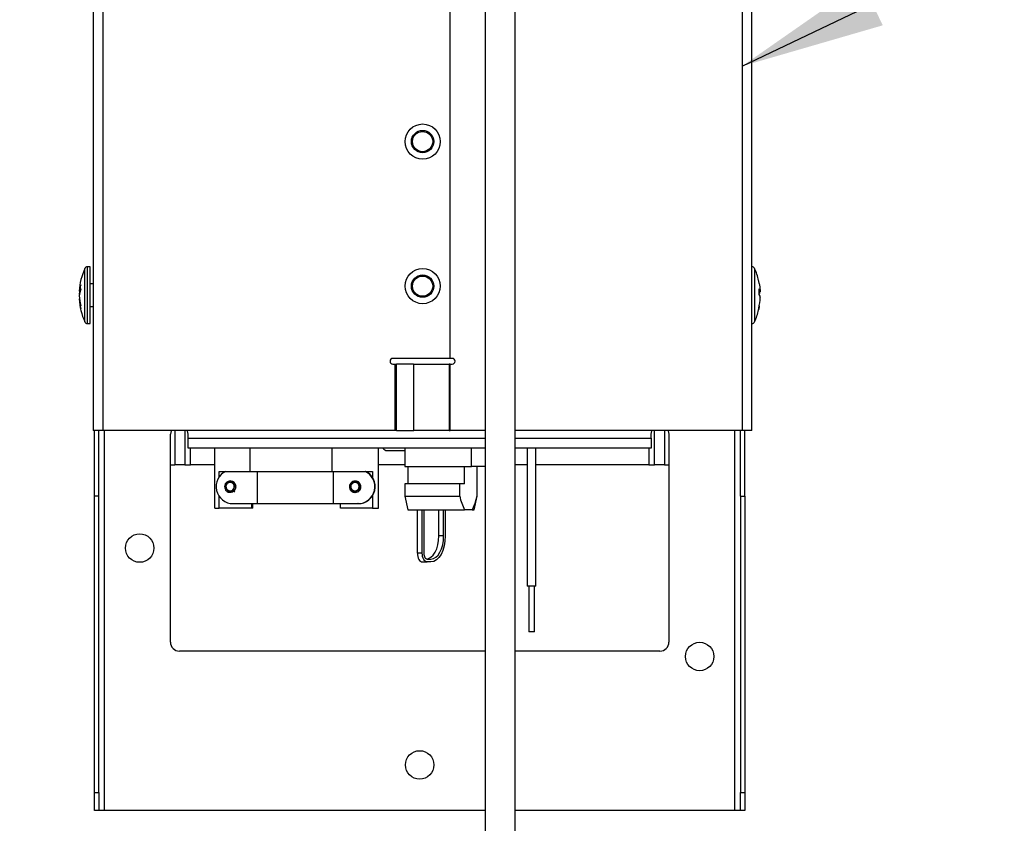
# Model space of a CAD drawing. Extents: x 2 to 154, y 1 to 99.
# Drawn here: x 78 to 84, y 30 to 36 of the extents above; entities that cross this region are included whole.
import ezdxf

# ---------------------------------------------------------------- set-up
doc = ezdxf.new("R2010")
doc.units = 0
doc.header["$MEASUREMENT"] = 0
doc.linetypes.add('SLD-SOLID', pattern=[0])
doc.layers.get('0').update_dxf_attribs({"linetype": 'CONTINUOUS'})
doc.styles.get("Standard").update_dxf_attribs({"font": 'GOTHIC.TTF'})
doc.dimstyles.new('SLDDIMSTYLE2', dxfattribs={"dimtxt": 0, "dimasz": 1, "dimexe": 0, "dimexo": 0.0625, "dimgap": 0, "dimtad": 0, "dimtih": 1, "dimtoh": 1, "dimdec": 0, "dimrnd": 1e-09, "dimzin": 0, "dimtxsty": 'STANDARD', "dimsah": 1, "dimcen": 0.09, "dimazin": 3, "dimtfac": 1, "dimtdec": 0, "dimtofl": 0, "dimtmove": 0, "dimatfit": 3, "dimtolj": 1, "dimtzin": 0})

msp = doc.modelspace()

# ---------------------------------------------------------------- hatches: boundary and pattern name
at = {"linetype": 'SLD-SOLID'}
h = msp.add_hatch(dxfattribs=at)
h.set_pattern_fill('ANSI37', style=0)
edge = h.paths.add_edge_path(flags=0)
edge.add_spline(control_points=[(75.77633, 34.841419), (75.742968, 34.933545), (75.723086, 35.031659), (75.717953, 35.129505)], knot_values=[0.00000021, 0.00000021, 0.00000021, 0.00000021, 0.00746633, 0.00746633, 0.00746633, 0.00746633], weights=[1, 1, 1, 1], degree=3, periodic=0)
edge.add_spline(control_points=[(75.717953, 35.129505), (75.705939, 35.358471), (75.693926, 35.587438), (75.681913, 35.816404)], knot_values=[0.0000002, 0.0000002, 0.0000002, 0.0000002, 0.01747143, 0.01747143, 0.01747143, 0.01747143], weights=[1, 1, 1, 1], degree=3, periodic=0)
edge.add_line((75.681913, 35.816404), (75.571757, 35.816404))
edge.add_spline(control_points=[(75.571757, 35.816404), (75.567688, 35.583261), (75.563618, 35.350118), (75.559548, 35.116975)], knot_values=[0.00321977, 0.00321977, 0.00321977, 0.00321977, 0.02098796, 0.02098796, 0.02098796, 0.02098796], weights=[1, 1, 1, 1], degree=3, periodic=0)
edge.add_spline(control_points=[(75.559548, 35.116975), (75.992369, 33.921768), (76.425185, 32.726559), (76.858, 31.53135)], knot_values=[0.00001797, 0.00001797, 0.00001797, 0.00001797, 0.09688056, 0.09688056, 0.09688056, 0.09688056], weights=[1, 1, 1, 1], degree=3, periodic=0)
edge.add_spline(control_points=[(76.858, 31.53135), (76.956835, 31.258418), (77.044122, 30.981024), (77.119387, 30.700675)], knot_values=[0.00000021, 0.00000021, 0.00000021, 0.00000021, 0.02211926, 0.02211926, 0.02211926, 0.02211926], weights=[1, 1, 1, 1], degree=3, periodic=0)
edge.add_spline(control_points=[(77.119387, 30.700675), (77.243093, 30.239888), (77.366799, 29.7791), (77.490505, 29.318313)], knot_values=[0.00000021, 0.00000021, 0.00000021, 0.00000021, 0.03635555, 0.03635555, 0.03635555, 0.03635555], weights=[1, 1, 1, 1], degree=3, periodic=0)
edge.add_spline(control_points=[(77.490505, 29.318313), (77.506721, 29.257913), (77.516588, 29.195452), (77.519781, 29.132995)], knot_values=[0.00130086, 0.00130086, 0.00130086, 0.00130086, 0.00606432, 0.00606432, 0.00606432, 0.00606432], weights=[1, 1, 1, 1], degree=3, periodic=0)
edge.add_spline(control_points=[(77.519781, 29.132995), (77.544172, 28.655922), (77.568562, 28.178849), (77.592953, 27.701777)], knot_values=[0.0000002, 0.0000002, 0.0000002, 0.0000002, 0.03640062, 0.03640062, 0.03640062, 0.03640062], weights=[1, 1, 1, 1], degree=3, periodic=0)
edge.add_spline(control_points=[(77.592953, 27.701777), (77.59353, 27.690494), (77.596082, 27.679154), (77.600394, 27.668712), (77.604666, 27.658367), (77.610784, 27.648617), (77.618239, 27.640269), (77.622663, 27.635317), (77.627606, 27.630785), (77.632923, 27.626808)], knot_values=[0.0000002, 0.0000002, 0.0000002, 0.0000002, 0.00086103, 0.00086103, 0.00086103, 0.00171367, 0.00171367, 0.00171367, 0.00221829, 0.00221829, 0.00221829, 0.00221829], weights=[1, 1, 1, 1, 1, 1, 1, 1, 1, 1], degree=3, periodic=0)
edge.add_spline(control_points=[(77.632923, 27.626808), (77.633856, 27.62611), (77.63485, 27.625486), (77.635886, 27.624951), (77.637936, 27.623889), (77.640192, 27.623156), (77.642476, 27.622814), (77.644684, 27.622484), (77.646976, 27.622511), (77.649173, 27.622905), (77.651311, 27.623288), (77.653414, 27.624029), (77.655315, 27.62508), (77.657203, 27.626124), (77.658941, 27.627503), (77.660381, 27.62911), (77.66184, 27.630739), (77.663034, 27.632646), (77.663863, 27.634669), (77.664692, 27.636691), (77.66518, 27.638884), (77.665297, 27.641066)], knot_values=[0, 0, 0, 0, 0.00008882, 0.00008882, 0.00008882, 0.00026658, 0.00026658, 0.00026658, 0.00043837, 0.00043837, 0.00043837, 0.00060544, 0.00060544, 0.00060544, 0.00077151, 0.00077151, 0.00077151, 0.00093987, 0.00093987, 0.00093987, 0.00110805, 0.00110805, 0.00110805, 0.00110805], weights=[1, 1, 1, 1, 1, 1, 1, 1, 1, 1, 1, 1, 1, 1, 1, 1, 1, 1, 1, 1, 1, 1], degree=3, periodic=0)
edge.add_spline(control_points=[(77.665297, 27.641066), (77.666675, 27.666687), (77.668054, 27.692308), (77.669434, 27.717929)], knot_values=[0.00069255, 0.00069255, 0.00069255, 0.00069255, 0.0026477, 0.0026477, 0.0026477, 0.0026477], weights=[1, 1, 1, 1], degree=3, periodic=0)
edge.add_spline(control_points=[(77.669434, 27.717929), (77.669552, 27.72012), (77.670053, 27.722321), (77.670892, 27.724349), (77.671732, 27.726378), (77.672932, 27.728289), (77.674388, 27.729932), (77.675863, 27.731596), (77.677639, 27.733031), (77.679572, 27.734131), (77.681556, 27.735261), (77.683758, 27.736068), (77.686, 27.736499), (77.687326, 27.736754), (77.688681, 27.736882), (77.690031, 27.736882)], knot_values=[0.0000002, 0.0000002, 0.0000002, 0.0000002, 0.00016741, 0.00016741, 0.00016741, 0.00033468, 0.00033468, 0.00033468, 0.00050403, 0.00050403, 0.00050403, 0.00067799, 0.00067799, 0.00067799, 0.00078059, 0.00078059, 0.00078059, 0.00078059], weights=[1, 1, 1, 1, 1, 1, 1, 1, 1, 1, 1, 1, 1, 1, 1, 1], degree=3, periodic=0)
edge.add_line((77.690031, 27.736882), (77.773409, 27.736882))
edge.add_line((77.773409, 27.736882), (77.773409, 28.046882))
edge.add_line((77.773409, 28.046882), (77.711443, 28.046882))
edge.add_spline(control_points=[(77.711443, 28.046882), (77.710896, 28.046882), (77.710349, 28.046903), (77.709803, 28.046944), (77.707351, 28.047128), (77.704894, 28.047741), (77.702648, 28.048742), (77.700444, 28.049724), (77.698379, 28.05111), (77.696647, 28.05279), (77.694978, 28.054408), (77.69357, 28.056347), (77.69256, 28.05844), (77.691588, 28.060454), (77.690957, 28.062669), (77.690726, 28.064893), (77.69066, 28.065536), (77.690626, 28.066184), (77.690624, 28.06683)], knot_values=[0.00081483, 0.00081483, 0.00081483, 0.00081483, 0.00085618, 0.00085618, 0.00085618, 0.00104383, 0.00104383, 0.00104383, 0.00122799, 0.00122799, 0.00122799, 0.00140531, 0.00140531, 0.00140531, 0.0015758, 0.0015758, 0.0015758, 0.00162441, 0.00162441, 0.00162441, 0.00162441], weights=[1, 1, 1, 1, 1, 1, 1, 1, 1, 1, 1, 1, 1, 1, 1, 1, 1, 1, 1], degree=3, periodic=0)
edge.add_spline(control_points=[(77.690624, 28.06683), (77.690333, 28.17397), (77.690043, 28.28111), (77.689753, 28.38825), (77.689149, 28.611145), (77.688545, 28.83404), (77.687941, 29.056935)], knot_values=[0.0000002, 0.0000002, 0.0000002, 0.0000002, 0.00816429, 0.00816429, 0.00816429, 0.02514895, 0.02514895, 0.02514895, 0.02514895], weights=[1, 1, 1, 1, 1, 1, 1], degree=3, periodic=0)
edge.add_spline(control_points=[(77.687941, 29.056935), (77.687939, 29.057579), (77.687905, 29.058224), (77.687839, 29.058864), (77.687609, 29.061099), (77.686975, 29.063323), (77.685998, 29.065346), (77.684991, 29.067432), (77.683591, 29.069365), (77.681932, 29.070982), (77.680244, 29.072629), (77.678238, 29.073996), (77.676093, 29.074977), (77.673951, 29.075956), (77.67161, 29.076578), (77.669265, 29.076794), (77.668623, 29.076853), (77.667977, 29.076882), (77.667331, 29.076882)], knot_values=[0.00000227, 0.00000227, 0.00000227, 0.00000227, 0.00005135, 0.00005135, 0.00005135, 0.00022488, 0.00022488, 0.00022488, 0.00040395, 0.00040395, 0.00040395, 0.0005862, 0.0005862, 0.0005862, 0.00076815, 0.00076815, 0.00076815, 0.00081763, 0.00081763, 0.00081763, 0.00081763], weights=[1, 1, 1, 1, 1, 1, 1, 1, 1, 1, 1, 1, 1, 1, 1, 1, 1, 1, 1], degree=3, periodic=0)
edge.add_line((77.667331, 29.076882), (77.6518, 29.076882))
edge.add_spline(control_points=[(77.6518, 29.076882), (77.649672, 29.076882), (77.647519, 29.07723), (77.6455, 29.0779), (77.643375, 29.078605), (77.641343, 29.079687), (77.639572, 29.081056), (77.6378, 29.082424), (77.636241, 29.084117), (77.635022, 29.085995), (77.633804, 29.087873), (77.632892, 29.089987), (77.632364, 29.092162), (77.63207, 29.093373), (77.631889, 29.094617), (77.631825, 29.095861)], knot_values=[0.00103193, 0.00103193, 0.00103193, 0.00103193, 0.001194, 0.001194, 0.001194, 0.00136458, 0.00136458, 0.00136458, 0.00153516, 0.00153516, 0.00153516, 0.00170573, 0.00170573, 0.00170573, 0.00180041, 0.00180041, 0.00180041, 0.00180041], weights=[1, 1, 1, 1, 1, 1, 1, 1, 1, 1, 1, 1, 1, 1, 1, 1], degree=3, periodic=0)
edge.add_spline(control_points=[(77.631825, 29.095861), (77.631097, 29.110111), (77.630368, 29.124361), (77.62964, 29.138611)], knot_values=[0.03483322, 0.03483322, 0.03483322, 0.03483322, 0.03592049, 0.03592049, 0.03592049, 0.03592049], weights=[1, 1, 1, 1], degree=3, periodic=0)
edge.add_spline(control_points=[(77.62964, 29.138611), (77.626052, 29.208788), (77.614965, 29.278968), (77.596745, 29.346833)], knot_values=[0.0000002, 0.0000002, 0.0000002, 0.0000002, 0.00535283, 0.00535283, 0.00535283, 0.00535283], weights=[1, 1, 1, 1], degree=3, periodic=0)
edge.add_spline(control_points=[(77.596745, 29.346833), (77.473039, 29.807621), (77.349333, 30.268409), (77.225627, 30.729196)], knot_values=[0.00057768, 0.00057768, 0.00057768, 0.00057768, 0.03693302, 0.03693302, 0.03693302, 0.03693302], weights=[1, 1, 1, 1], degree=3, periodic=0)
edge.add_spline(control_points=[(77.225627, 30.729196), (77.149553, 31.01256), (77.061328, 31.292936), (76.96143, 31.568802)], knot_values=[0.00000021, 0.00000021, 0.00000021, 0.00000021, 0.02235709, 0.02235709, 0.02235709, 0.02235709], weights=[1, 1, 1, 1], degree=3, periodic=0)
edge.add_spline(control_points=[(76.96143, 31.568802), (76.566398, 32.659675), (76.171365, 33.750547), (75.77633, 34.841419)], knot_values=[0.00000021, 0.00000021, 0.00000021, 0.00000021, 0.0884071, 0.0884071, 0.0884071, 0.0884071], weights=[1, 1, 1, 1], degree=3, periodic=0)

# ---------------------------------------------------------------- linework, layer by layer
at = {"color": 7, "linetype": 'SLD-SOLID'}
for p, q in [((80.639439, 50.232551), (80.639439, 33.60755)), ((78.172411, 48.13255), (78.172411, 33.10755)), ((78.240939, 33.10755), (78.240939, 48.13255)), ((82.662938, 48.13255), (82.662938, 33.10755)), ((82.731466, 33.10755), (82.731466, 48.13255)), ((80.884396, 39.01578), (80.884396, 29.196882)), ((81.093058, 29.196882), (81.093058, 39.01578)), ((78.152411, 34.241901), (78.132726, 34.241901)), ((78.152411, 33.8482), (78.152411, 34.241901)), ((78.077396, 34.072377), (78.074943, 34.050363)), ((78.074943, 34.072377), (78.083203, 34.072377)), ((78.172411, 34.12379), (78.152411, 34.12379)), ((82.788934, 34.068959), (82.778204, 34.068959)), ((82.788934, 34.059311), (82.777975, 34.059311)), ((78.152411, 33.96631), (78.172411, 33.96631)), ((78.132726, 33.8482), (78.152411, 33.8482)), ((80.639439, 33.60755), (80.246541, 33.60755)), ((80.657337, 33.60755), (80.639439, 33.60755)), ((80.246541, 33.56755), (80.26154, 33.56755)), ((80.26154, 33.10755), (80.26154, 33.56755)), ((80.26154, 33.56755), (80.27167, 33.56755)), ((80.27167, 33.10755), (80.27167, 33.56755)), ((80.388356, 33.56755), (80.27167, 33.56755)), ((80.388356, 33.56755), (80.392185, 33.56755)), ((80.392185, 33.10755), (80.392185, 33.56755)), ((80.392185, 33.56755), (80.636573, 33.56755)), ((80.636573, 33.56755), (80.636573, 33.10755)), ((80.642337, 33.56755), (80.636573, 33.56755)), ((80.642337, 33.10755), (80.642337, 33.56755)), ((80.642337, 33.56755), (80.657337, 33.56755)), ((78.240939, 33.10755), (78.172411, 33.10755)), ((78.181938, 32.65405), (78.181938, 33.10755)), ((78.211466, 32.65405), (78.211466, 33.10755)), ((80.26154, 33.10755), (78.240939, 33.10755)), ((78.706938, 31.645093), (78.706938, 33.082593)), ((78.806939, 33.10755), (78.806939, 32.871416)), ((78.82997, 33.054652), (78.82997, 33.082593)), ((78.82997, 32.986125), (78.82997, 33.054652)), ((80.27167, 33.10755), (80.26154, 33.10755)), ((80.27167, 33.10755), (80.388356, 33.10755)), ((80.388356, 33.10755), (80.392185, 33.10755)), ((80.636573, 33.10755), (80.392185, 33.10755)), ((80.636573, 33.10755), (80.642337, 33.10755)), ((80.884396, 33.10755), (80.642337, 33.10755)), ((82.662938, 33.10755), (81.093058, 33.10755)), ((82.033907, 33.054652), (82.033907, 33.082593)), ((82.033907, 33.054652), (82.033907, 32.986125)), ((82.056938, 32.871416), (82.056938, 33.10755)), ((82.156938, 33.082593), (82.156938, 31.645093)), ((82.652411, 32.65405), (82.652411, 33.10755)), ((82.731466, 33.10755), (82.662938, 33.10755)), ((82.681939, 32.65405), (82.681939, 33.10755)), ((80.884396, 32.986125), (78.82997, 32.986125)), ((79.013346, 32.572125), (79.013346, 32.986125)), ((79.25936, 32.826125), (79.25936, 32.986125)), ((79.825984, 32.826125), (79.825984, 32.986125)), ((80.146594, 32.572125), (80.146594, 32.986125)), ((80.32997, 32.986125), (80.32997, 32.859125)), ((82.033907, 32.986125), (81.093058, 32.986125)), ((81.176643, 32.986125), (81.176643, 32.03127)), ((81.236446, 32.03127), (81.236446, 32.986125)), ((80.206939, 32.969841), (80.32997, 32.969841)), ((78.706938, 32.871416), (78.738411, 32.871416)), ((78.806939, 32.871416), (78.738411, 32.871416)), ((78.806939, 32.871416), (78.845939, 32.871416)), ((79.013346, 32.871416), (78.845939, 32.871416)), ((80.32997, 32.871416), (80.146594, 32.871416)), ((80.32997, 32.859125), (80.789263, 32.859125)), ((80.34997, 32.859125), (80.34997, 32.739125)), ((80.742245, 32.739125), (80.742245, 32.859125)), ((80.884396, 32.859125), (80.789263, 32.859125)), ((80.827935, 32.859125), (80.827935, 32.654165)), ((80.82997, 32.654165), (80.82997, 32.859125)), ((81.176643, 32.871416), (81.093058, 32.871416)), ((82.017938, 32.871416), (81.236446, 32.871416)), ((82.017938, 32.871416), (82.056938, 32.871416)), ((82.125466, 32.871416), (82.056938, 32.871416)), ((82.125466, 32.871416), (82.156938, 32.871416)), ((79.04459, 32.787622), (79.04459, 32.826125)), ((79.04459, 32.826125), (79.25936, 32.826125)), ((79.25936, 32.826125), (79.825984, 32.826125)), ((79.309142, 32.60246), (79.309142, 32.826125)), ((79.825984, 32.826125), (80.105876, 32.826125)), ((79.835261, 32.60246), (79.835261, 32.826125)), ((80.105876, 32.826125), (80.105876, 32.783085)), ((79.977182, 32.758566), (79.977331, 32.758566)), ((80.32997, 32.739125), (80.32997, 32.654165)), ((80.708732, 32.739125), (80.32997, 32.739125)), ((80.708732, 32.654165), (80.708732, 32.739125)), ((80.742245, 32.739125), (80.708732, 32.739125)), ((78.211466, 32.65405), (78.181938, 32.65405)), ((78.181938, 30.604105), (78.181938, 32.65405)), ((78.211466, 30.604105), (78.211466, 32.65405)), ((79.04459, 32.572125), (79.04459, 32.652297)), ((79.137243, 32.68369), (79.137093, 32.68369)), ((79.138436, 32.68369), (79.138287, 32.68369)), ((79.13963, 32.68369), (79.13948, 32.68369)), ((79.140823, 32.68369), (79.140674, 32.68369)), ((79.142017, 32.68369), (79.141868, 32.68369)), ((79.14321, 32.68369), (79.143061, 32.68369)), ((79.144404, 32.68369), (79.144255, 32.68369)), ((79.145598, 32.68369), (79.145449, 32.68369)), ((79.146791, 32.68369), (79.146642, 32.68369)), ((79.147985, 32.68369), (79.147835, 32.68369)), ((79.149178, 32.68369), (79.149029, 32.68369)), ((79.150372, 32.68369), (79.150222, 32.68369)), ((79.151565, 32.68369), (79.151416, 32.68369)), ((79.152759, 32.68369), (79.152609, 32.68369)), ((79.153952, 32.68369), (79.153803, 32.68369)), ((79.155146, 32.68369), (79.154996, 32.68369)), ((79.993317, 32.681353), (79.993168, 32.681353)), ((80.009534, 32.687182), (79.995555, 32.681353)), ((79.995704, 32.681353), (79.995555, 32.681353)), ((79.996898, 32.681353), (79.996748, 32.681353)), ((79.998091, 32.681353), (79.997942, 32.681353)), ((79.999284, 32.681353), (79.999135, 32.681353)), ((80.000478, 32.681353), (80.000329, 32.681353)), ((80.001672, 32.681353), (80.001523, 32.681353)), ((80.002865, 32.681353), (80.002716, 32.681353)), ((80.004059, 32.681353), (80.00391, 32.681353)), ((80.005253, 32.681353), (80.005103, 32.681353)), ((80.006446, 32.681353), (80.006297, 32.681353)), ((80.00764, 32.681353), (80.00749, 32.681353)), ((80.008833, 32.681353), (80.008684, 32.681353)), ((80.010027, 32.681353), (80.009877, 32.681353)), ((80.01122, 32.681353), (80.011071, 32.681353)), ((80.105876, 32.656834), (80.105876, 32.572125)), ((80.32997, 32.654165), (80.34997, 32.559125)), ((80.32997, 32.654165), (80.708732, 32.654165)), ((80.80997, 32.559125), (80.82997, 32.654165)), ((80.827935, 32.654165), (80.82997, 32.654165)), ((82.652411, 32.65405), (82.681939, 32.65405)), ((82.652411, 32.65405), (82.652411, 30.604105)), ((82.681939, 32.65405), (82.681939, 30.604105)), ((79.013346, 32.572125), (79.04459, 32.572125)), ((79.267424, 32.572125), (79.04459, 32.572125)), ((79.140376, 32.60246), (79.309142, 32.60246)), ((79.267424, 32.60246), (79.267424, 32.572125)), ((79.276897, 32.572125), (79.267424, 32.572125)), ((79.276897, 32.572125), (79.276897, 32.60246)), ((79.309142, 32.60246), (79.835261, 32.60246)), ((79.835261, 32.60246), (80.004027, 32.60246)), ((79.883043, 32.572125), (79.883043, 32.60246)), ((80.105876, 32.572125), (79.883043, 32.572125)), ((80.007058, 32.60246), (80.004027, 32.60246)), ((80.105876, 32.572125), (80.146594, 32.572125)), ((80.34997, 32.559125), (80.742245, 32.559125)), ((80.416444, 32.259125), (80.416444, 32.559125)), ((80.44993, 32.259125), (80.44993, 32.559125)), ((80.460869, 32.559125), (80.460869, 32.259125)), ((80.564118, 32.379125), (80.564118, 32.559125)), ((80.597605, 32.379125), (80.597605, 32.559125)), ((80.608544, 32.559125), (80.608544, 32.379125)), ((80.79442, 32.559125), (80.742245, 32.559125)), ((80.79442, 32.559125), (80.80997, 32.559125)), ((80.597605, 32.379125), (80.564118, 32.379125)), ((80.44993, 32.259125), (80.416444, 32.259125)), ((80.44926, 32.199125), (80.482747, 32.199125)), ((80.482747, 32.219125), (80.510094, 32.219125)), ((80.510094, 32.199125), (80.482747, 32.199125)), ((81.236446, 32.03127), (81.176643, 32.03127)), ((81.18686, 32.03127), (81.18686, 31.71631)), ((81.22623, 31.71631), (81.22623, 32.03127)), ((81.22623, 31.71631), (81.18686, 31.71631)), ((80.884396, 31.582593), (78.769438, 31.582593)), ((82.094439, 31.582593), (81.093058, 31.582593)), ((78.181938, 30.604105), (78.211466, 30.604105)), ((78.181938, 30.479105), (78.181938, 30.604105)), ((78.211466, 30.604105), (78.211466, 30.479105)), ((82.652411, 30.604105), (82.681939, 30.604105)), ((82.652411, 30.479105), (82.652411, 30.604105)), ((82.681939, 30.604105), (82.681939, 30.479105)), ((78.211466, 30.479105), (78.181938, 30.479105)), ((78.250466, 30.479105), (78.211466, 30.479105)), ((80.884396, 30.479105), (78.250466, 30.479105)), ((82.613411, 30.479105), (81.093058, 30.479105)), ((82.652411, 30.479105), (82.613411, 30.479105)), ((82.681939, 30.479105), (82.652411, 30.479105))]:
    msp.add_line(p, q, dxfattribs=at)
at = {"color": 8, "linetype": 'SLD-SOLID'}
for p, q in [((78.114755, 33.85985), (78.114755, 34.23025)), ((78.132726, 33.8482), (78.132726, 34.241901)), ((82.749122, 34.23025), (82.749122, 33.85985)), ((78.250466, 30.479105), (78.250466, 33.10755)), ((78.738411, 33.10755), (78.738411, 32.871416)), ((78.82997, 33.054652), (80.884396, 33.054652)), ((81.093058, 33.054652), (82.033907, 33.054652)), ((82.125466, 33.10755), (82.125466, 32.871416)), ((82.613411, 30.479105), (82.613411, 33.10755)), ((78.845939, 32.871416), (78.845939, 32.986125)), ((80.789263, 32.859125), (80.789263, 32.986125)), ((82.017938, 32.986125), (82.017938, 32.871416))]:
    msp.add_line(p, q, dxfattribs=at)
at = {"color": 7, "linetype": 'SLD-SOLID', "flags": 128}
for points in [[(78.086121, 34.083765), (78.085668, 34.100085), (78.086121, 34.116405)], [(82.777756, 34.088255), (82.785773, 34.077342), (82.788934, 34.068959)], [(82.777756, 34.088255), (82.77821, 34.06917), (82.777756, 34.050085)], [(82.781521, 34.125022), (82.785773, 34.102127), (82.788934, 34.068959)], [(82.777756, 34.050085), (82.785773, 34.039173), (82.788934, 34.030789)], [(78.086121, 33.952443), (78.085668, 33.96345), (78.086121, 33.974456)], [(82.781541, 33.970484), (82.777847, 33.945186), (82.777756, 33.944802)], [(82.777756, 33.95445), (82.77821, 33.949626), (82.777756, 33.944802)], [(78.712228, 33.10755), (78.711621, 33.106135), (78.706938, 33.082593)], [(78.82997, 33.082593), (78.825287, 33.106135), (78.82468, 33.10755)], [(82.033907, 33.082593), (82.03859, 33.106135), (82.039197, 33.10755)], [(82.151649, 33.10755), (82.152255, 33.106135), (82.156938, 33.082593)], [(79.137093, 32.68369), (79.122277, 32.680591), (79.121912, 32.680662)], [(80.827935, 32.654165), (80.813368, 32.604711), (80.79442, 32.559125)], [(80.480702, 32.2193), (80.49368, 32.222199), (80.510096, 32.231304), (80.525226, 32.24609), (80.538487, 32.265988), (80.54937, 32.290234), (80.557457, 32.317895), (80.562437, 32.34791), (80.564118, 32.379125)], [(80.510094, 32.219125), (80.527167, 32.222199), (80.543583, 32.231304), (80.558713, 32.24609), (80.571974, 32.265988), (80.582857, 32.290234), (80.590943, 32.317895), (80.595924, 32.34791), (80.597605, 32.379125)], [(80.608544, 32.379125), (80.606653, 32.344009), (80.60105, 32.310242), (80.591952, 32.279122), (80.579709, 32.251846), (80.56479, 32.22946), (80.547769, 32.212826), (80.529301, 32.202584), (80.510094, 32.199125)], [(80.416444, 32.259125), (80.417074, 32.247419), (80.418942, 32.236164), (80.421974, 32.225791), (80.426056, 32.216698), (80.431028, 32.209237), (80.436702, 32.203692), (80.442858, 32.200278), (80.44926, 32.199125)], [(80.482747, 32.199125), (80.476345, 32.200278), (80.470189, 32.203692), (80.464515, 32.209237), (80.459542, 32.216698), (80.455461, 32.225791), (80.452428, 32.236164), (80.450561, 32.247419), (80.44993, 32.259125)], [(80.460869, 32.259125), (80.46129, 32.251321), (80.462535, 32.243818), (80.464556, 32.236902), (80.467277, 32.230841), (80.470592, 32.225866), (80.474375, 32.22217), (80.478479, 32.219893), (80.482747, 32.219125)]]:
    msp.add_lwpolyline(points, dxfattribs=at)
at = {"color": 7, "linetype": 'SLD-SOLID'}
for centre, radius in [((80.451938, 35.10755), 0.121663), ((80.451938, 35.10755), 0.077268), ((80.451938, 35.10755), 0.069954), ((80.451938, 34.10755), 0.121663), ((80.451938, 34.10755), 0.077268), ((80.451938, 34.10755), 0.069954), ((78.494438, 32.29505), 0.098425), ((82.369438, 31.54505), 0.098425), ((80.431938, 30.79505), 0.098425)]:
    msp.add_circle(centre, radius, dxfattribs=at)
for centre, radius, start, end in [((78.54605, 34.037415), 0.472441, 155.9102507, 175.7375539), ((78.132726, 34.222215), 0.019685, 90, 155.9102507), ((82.731151, 34.222215), 0.019685, 24.0897493, 90), ((82.317827, 34.037415), 0.472441, 13.3623997, 24.0897493), ((82.317827, 34.037415), 0.472441, 10.6988007, 13.3623997), ((78.244785, 34.052687), 0.17098, 158.1199801, 173.3872175), ((78.244782, 34.020047), 0.170977, 158.1197722, 173.3870612), ((78.54605, 34.052685), 0.472441, 184.0689027, 204.0897493), ((78.43549, 34.06788), 0.361644, 184.4633311, 194.9711027), ((78.427275, 34.04446), 0.353345, 184.3395863, 195.0948475), ((82.438856, 34.043063), 0.350293, 345.3468575, 357.9920848), ((82.317827, 34.052685), 0.472441, 335.9102507, 346.6480778), ((82.317827, 34.052685), 0.472441, 346.6480778, 349.9512838), ((78.132726, 33.867885), 0.019685, 204.0897493, 270), ((82.731151, 33.867885), 0.019685, 270, 335.9102507), ((80.24654, 33.58755), 0.02, 90, 270), ((80.657337, 33.58755), 0.02, 270, 90), ((80.206938, 33.003841), 0.034, 211.4043482, 270), ((79.140706, 32.720001), 0.117542, 115.4635387, 269.8392325), ((80.003697, 32.720001), 0.117542, 270.1606754, 64.5368395), ((80.006729, 32.720001), 0.117542, 270.1607675, 64.5364613), ((79.121261, 32.719803), 0.039511, 112.7911767, 215.6365714), ((79.119802, 32.722096), 0.03128, 113.2769073, 270.6275199), ((79.120066, 32.719913), 0.029095, 315.7495749, 270.152962), ((79.121364, 32.719891), 0.03947, 293.4856553, 112.9785637), ((79.120904, 32.716982), 0.036427, 260.934826, 111.6906548), ((79.984908, 32.719783), 0.039545, 101.2656589, 204.0797389), ((79.983939, 32.722154), 0.031326, 101.7875532, 258.990722), ((79.983736, 32.719916), 0.029091, 304.1298385, 258.5409126), ((79.983986, 32.717002), 0.036393, 249.3132693, 100.2025743), ((79.985037, 32.719931), 0.039425, 281.9021363, 101.4919757), ((79.985186, 32.719931), 0.039425, 281.9021363, 101.4919757), ((79.986231, 32.719931), 0.039425, 281.9015202, 101.4925918), ((79.113931, 32.71827), 0.032801, 220.9275328, 325.3280299), ((79.12091, 32.719826), 0.03924, 215.9623227, 261.5805718), ((79.1201, 32.719833), 0.029015, 270.0867033, 315.8158336), ((79.977462, 32.719631), 0.032814, 209.1485917, 313.5179002), ((79.9846, 32.719879), 0.039305, 204.39136, 249.9571801), ((79.984582, 32.713518), 0.033291, 224.0057013, 284.9457569), ((79.983758, 32.719806), 0.028988, 258.4557165, 304.2150346), ((81.206139, 32.776134), 0.512143, 193.7776784, 205.0701983), ((78.769438, 31.645093), 0.0625, 180, 270), ((82.094438, 31.645093), 0.0625, 270, 0)]:
    msp.add_arc(centre, radius, start, end, dxfattribs=at)

# ---------------------------------------------------------------- leaders
at = {"color": 7, "linetype": 'CONTINUOUS'}
msp.add_leader([(82.662938, 35.629286), (86.247405, 37.340893), (86.747405, 37.340893)], dimstyle='SLDDIMSTYLE2', dxfattribs=at)

doc.saveas('drawing.dxf')
